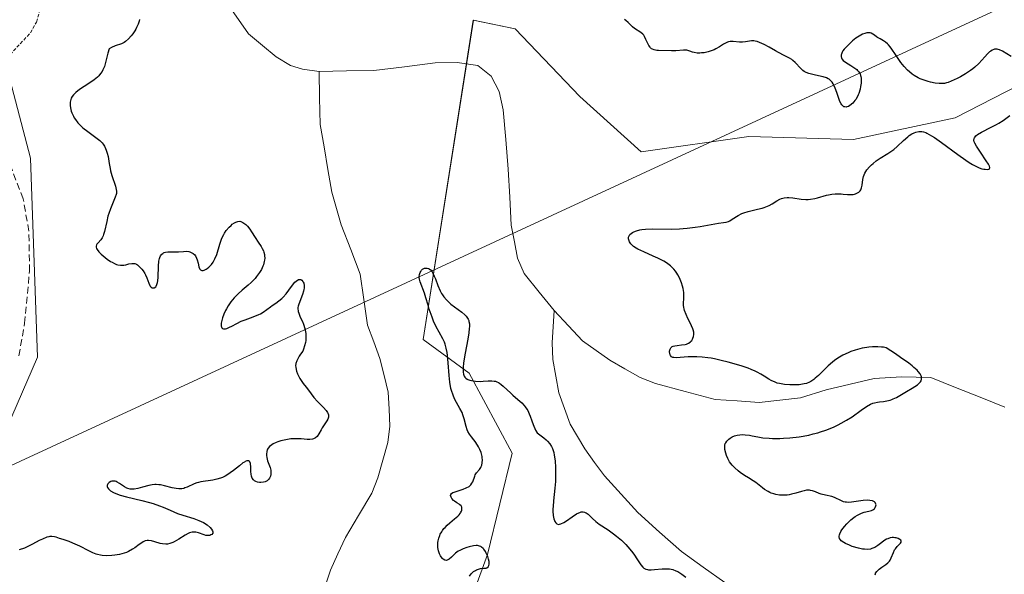
# Model space of a CAD drawing. Units: metres. Extents: x 622168 to 625664, y 4667030 to 4669409.
# Drawn here: x 622487 to 622635, y 4668255 to 4668339 of the extents above; entities that cross this region are included whole.
import ezdxf

# ---------------------------------------------------------------- set-up
doc = ezdxf.new("R2010")
doc.units = ezdxf.units.M
doc.header["$MEASUREMENT"] = 0
doc.linetypes.add('TRAZOS', pattern=[0.75, 0.5, -0.25])
doc.linetypes.add('TRAZOSX2', pattern=[1.5, 1, -0.5])
for name, color, linetype, lineweight in [('Corriente natural lineal', 142, 'Continuous', 13), ('Cultivos herbáceos CxS', 92, 'Continuous', 0), ('Curva de nivel auxiliar', 36, 'TRAZOS', 0), ('Curva de nivel maestra', 36, 'Continuous', 30), ('Layer 0', 7, 'Continuous', 0), ('Pastizal CxS', 92, 'Continuous', 0), ('Senda', 19, 'TRAZOSX2', 0), ('Suelo desnudo CxS', 43, 'Continuous', 0)]:
    doc.layers.add(name, color=color, linetype=linetype, lineweight=lineweight)

# ---------------------------------------------------------------- blocks, each defined once
blk = doc.blocks.new('*U154')
at = {"layer": 'Pastizal CxS', "color": 92, "linetype": 'Continuous', "lineweight": 0}
blk.add_polyline3d([(622482.8329, 4668156.2797, 276.9014), (622498.5479, 4668164.5997, 276.6288), (622502.2459, 4668172.4573, 276.1063), (622497.5637, 4668190.8519, 275.7763), (622511.1685, 4668207.2235, 275.889), (622518.8855, 4668201.1143, 275.6133), (622529.9787, 4668208.5099, 275.556), (622541.5339, 4668213.5943, 276.7359), (622536.9117, 4668223.3005, 276.4754), (622536.4497, 4668233.9317, 276.0102), (622547.5429, 4668238.5537, 276.0963), (622553.5517, 4668248.2599, 275.5656), (622557.2493, 4668258.4287, 275.397), (622560.9471, 4668273.6817, 275.4997), (622554.4763, 4668285.6993, 275.0487), (622547.5917, 4668290.7479, 274.7311), (622555.1237, 4668338.7529, 274.3058), (622561.4099, 4668337.4671, 274.3301), (622571.1161, 4668327.2983, 274.2962), (622580.3603, 4668318.9785, 274.2846), (622596.5377, 4668321.2899, 274.3442), (622612.2527, 4668320.8277, 274.6346), (622627.5057, 4668324.0633, 274.6632), (622642.7587, 4668331.9209, 275.0298)], dxfattribs=at)

msp = doc.modelspace()

# ---------------------------------------------------------------- linework, layer by layer
at = {"layer": 'Corriente natural lineal', "color": 142, "linetype": 'Continuous', "lineweight": 13}
for points in [[(622531.94, 4668331.06, 274.14), (622529.46, 4668331.38, 274.14), (622527.65, 4668331.96, 274.15), (622525.49, 4668333.24, 274.15), (622523.42, 4668334.98, 274.15), (622521.35, 4668336.71, 274.12), (622518.76, 4668340.36, 274.12), (622517.74, 4668342.87, 274.11), (622517.85, 4668347.69, 274.13), (622518.3, 4668351.84, 274.1), (622518.74, 4668356, 274.1), (622519.19, 4668360.15, 274.1), (622519.64, 4668364.3, 274.1), (622520.08, 4668368.46, 274.1), (622520.53, 4668372.61, 274.11), (622520.45, 4668375.12, 274.11), (622520.37, 4668377.62, 274.1), (622519.79, 4668382.15, 274.09), (622519.65, 4668386.38, 274.07), (622519.51, 4668390.62, 274.06), (622519.37, 4668394.85, 274.05), (622519.22, 4668399.08, 274.05), (622519.08, 4668403.32, 274.06), (622518.94, 4668407.55, 274.04)], [(622567.27, 4668295.09, 274.46), (622565.02, 4668297.89, 274.41), (622562.77, 4668300.69, 274.39), (622561.76, 4668302.98, 274.37), (622561.29, 4668305.46, 274.35), (622560.82, 4668307.94, 274.33), (622560.59, 4668312.16, 274.3), (622560.36, 4668316.38, 274.28), (622560, 4668320.85, 274.26), (622559.63, 4668325.31, 274.23), (622559, 4668328.02, 274.23), (622557.79, 4668330.33, 274.22), (622555.8, 4668331.93, 274.21), (622552.71, 4668332.38, 274.19), (622549.4, 4668332.33, 274.18), (622544.78, 4668331.77, 274.18), (622540.15, 4668331.21, 274.17), (622536.05, 4668331.14, 274.16), (622531.94, 4668331.06, 274.14)], [(622532.28, 4668251.91, 274.5), (622533.64, 4668256.08, 274.46), (622534.77, 4668258.53, 274.44), (622535.89, 4668260.97, 274.42), (622537.88, 4668264.31, 274.4), (622539.86, 4668267.65, 274.37), (622540.78, 4668269.97, 274.37), (622541.52, 4668272.62, 274.35), (622542.25, 4668275.27, 274.33), (622542.6, 4668277.74, 274.32), (622542.46, 4668280.28, 274.31), (622542.32, 4668282.81, 274.3), (622541.7, 4668285.35, 274.29), (622541.07, 4668287.88, 274.3), (622540.15, 4668290.39, 274.33), (622539.23, 4668292.9, 274.36), (622538.69, 4668296.75, 274.31), (622538.14, 4668300.6, 274.26), (622536.71, 4668304.3, 274.24), (622535.28, 4668307.99, 274.23), (622534.57, 4668310.46, 274.22), (622533.85, 4668312.92, 274.21), (622533.27, 4668316.31, 274.21), (622532.69, 4668319.7, 274.21), (622532.11, 4668323.09, 274.19), (622532.03, 4668327.08, 274.17), (622531.94, 4668331.06, 274.14)], [(622592.92, 4668254.19, 274.62), (622589.66, 4668256.53, 274.71), (622586.4, 4668258.86, 274.5), (622583.11, 4668261.8, 274.48), (622579.82, 4668264.73, 274.46), (622577.32, 4668267.49, 274.44), (622574.82, 4668270.25, 274.43), (622573.35, 4668272.28, 274.43), (622571.87, 4668274.31, 274.42), (622569.66, 4668278.04, 274.44), (622567.96, 4668282.73, 274.41), (622567.51, 4668285.24, 274.41), (622567.05, 4668287.74, 274.42), (622566.96, 4668290.23, 274.43), (622567.27, 4668295.09, 274.46)], [(622634.99, 4668280.6, 275.21), (622631.28, 4668282.07, 275.15), (622627.57, 4668283.55, 275.05), (622623.86, 4668285.02, 275.02), (622619.44, 4668285.13, 274.94), (622615.34, 4668284.88, 274.87), (622611.75, 4668284.04, 274.84), (622608.15, 4668283.2, 274.8), (622604.28, 4668281.96, 274.77), (622601.18, 4668281.62, 274.76), (622598.07, 4668281.28, 274.7), (622594.77, 4668281.52, 274.66), (622591.46, 4668281.75, 274.63), (622586.97, 4668282.94, 274.59), (622582.48, 4668284.12, 274.56), (622580.17, 4668285.05, 274.54), (622577.9, 4668286.36, 274.52), (622575.62, 4668287.66, 274.51), (622571.55, 4668290.54, 274.45), (622569.41, 4668292.82, 274.45), (622567.27, 4668295.09, 274.46)]]:
    msp.add_polyline3d(points, dxfattribs=at)
at = {"layer": 'Cultivos herbáceos CxS', "color": 92, "linetype": 'Continuous', "lineweight": 0}
for points in [[(622306.53, 4668211.73, 276.01), (622332.27, 4668210.65, 277.19), (622365.79, 4668225.09, 276.93), (622383.7, 4668229.91, 276.69), (622400.55, 4668238.63, 277), (622398.44, 4668247.65, 277.51), (622452.29, 4668249.46, 277.09), (622478.97, 4668263.54, 275.6), (622489.65, 4668288.11, 276.33), (622488.58, 4668318.03, 276.13), (622483.24, 4668338.32, 278.03), (622492.85, 4668370.37, 276.76), (622481.11, 4668386.39, 277.45), (622460.85, 4668391.77, 276.54), (622433, 4668400.71, 275.97)], [(622481.11, 4668386.39, 277.45), (622492.85, 4668370.37, 276.76), (622483.24, 4668338.32, 278.03), (622488.58, 4668318.03, 276.13), (622489.65, 4668288.11, 276.33), (622478.97, 4668263.54, 275.6)]]:
    msp.add_polyline3d(points, dxfattribs=at)
at = {"layer": 'Curva de nivel auxiliar', "color": 36, "linetype": 'TRAZOS', "lineweight": 0}
msp.add_polyline3d([(622484.49, 4668332.49, 277.5), (622488.56, 4668336.86, 277.5), (622489.49, 4668338.49, 277.5), (622490.04, 4668340.5, 277.5), (622490.29, 4668344.59, 277.5), (622488.31, 4668350.16, 277.5), (622487.84, 4668355.91, 277.5), (622487.53, 4668357.22, 277.5), (622486.75, 4668358.43, 277.5)], dxfattribs=at)
at = {"layer": 'Curva de nivel maestra', "color": 36, "linetype": 'Continuous', "lineweight": 30}
for points in [[(622504.96, 4668338.89, 275), (622504.89, 4668338.61, 275), (622504.74, 4668338.15, 275), (622504.53, 4668337.66, 275), (622504.4, 4668337.41, 275), (622504.26, 4668337.19, 275), (622503.96, 4668336.73, 275), (622503.7, 4668336.4, 275), (622503.29, 4668335.95, 275), (622502.86, 4668335.57, 275), (622502.65, 4668335.43, 275), (622502.24, 4668335.21, 275), (622501.32, 4668334.89, 275), (622500.74, 4668334.65, 275), (622500.41, 4668334.48, 275), (622500.21, 4668333.81, 275), (622499.92, 4668332.6, 275), (622499.68, 4668331.8, 275), (622499.47, 4668331.3, 275), (622499.35, 4668331.07, 275), (622499.12, 4668330.73, 275), (622498.84, 4668330.41, 275), (622498.63, 4668330.21, 275), (622498.16, 4668329.81, 275), (622497.65, 4668329.45, 275), (622496.62, 4668328.77, 275), (622495.93, 4668328.32, 275), (622495.39, 4668327.9, 275), (622495.18, 4668327.7, 275), (622495.05, 4668327.56, 275), (622494.85, 4668327.29, 275), (622494.71, 4668327.02, 275), (622494.64, 4668326.83, 275), (622494.56, 4668326.42, 275), (622494.55, 4668325.93, 275), (622494.59, 4668325.58, 275), (622494.71, 4668325.1, 275), (622494.79, 4668324.86, 275), (622495.02, 4668324.32, 275), (622495.16, 4668324.06, 275), (622495.32, 4668323.81, 275), (622495.69, 4668323.33, 275), (622496.12, 4668322.87, 275), (622496.44, 4668322.58, 275), (622497.17, 4668322.01, 275), (622498.4, 4668321.14, 275), (622498.99, 4668320.66, 275), (622499.34, 4668320.3, 275), (622499.5, 4668320.1, 275), (622499.7, 4668319.8, 275), (622499.87, 4668319.47, 275), (622499.97, 4668319.24, 275), (622500.12, 4668318.75, 275), (622500.24, 4668318.25, 275), (622500.41, 4668317.21, 275), (622500.54, 4668316.46, 275), (622500.61, 4668316.1, 275), (622500.8, 4668315.42, 275), (622501.34, 4668313.81, 275), (622501.47, 4668313.3, 275), (622501.5, 4668313.07, 275), (622501.48, 4668312.73, 275), (622501.45, 4668312.55, 275), (622501.32, 4668312.14, 275), (622501.12, 4668311.65, 275), (622500.59, 4668310.42, 275), (622500.33, 4668309.7, 275), (622500.21, 4668309.32, 275), (622500.03, 4668308.52, 275), (622499.7, 4668306.97, 275), (622499.57, 4668306.52, 275), (622499.49, 4668306.32, 275), (622499.36, 4668306.05, 275), (622499.16, 4668305.74, 275), (622498.73, 4668305.29, 275), (622498.56, 4668305.09, 275), (622498.5, 4668304.99, 275), (622498.43, 4668304.77, 275), (622498.44, 4668304.65, 275), (622498.5, 4668304.45, 275), (622498.59, 4668304.3, 275), (622498.85, 4668303.95, 275), (622499.2, 4668303.57, 275), (622499.78, 4668303.06, 275), (622500.1, 4668302.82, 275), (622500.59, 4668302.5, 275), (622500.83, 4668302.36, 275), (622501.18, 4668302.18, 275), (622501.5, 4668302.05, 275), (622501.71, 4668301.99, 275), (622502.08, 4668301.93, 275), (622502.26, 4668301.92, 275), (622502.59, 4668301.93, 275), (622502.88, 4668301.98, 275), (622503.38, 4668302.11, 275), (622503.8, 4668302.19, 275), (622503.98, 4668302.2, 275), (622504.25, 4668302.17, 275), (622504.51, 4668302.06, 275), (622504.65, 4668301.98, 275), (622504.93, 4668301.74, 275), (622505.31, 4668301.32, 275), (622505.49, 4668301.07, 275), (622505.74, 4668300.67, 275), (622505.85, 4668300.46, 275), (622506.04, 4668300.02, 275), (622506.34, 4668299.21, 275), (622506.49, 4668298.89, 275), (622506.57, 4668298.77, 275), (622506.72, 4668298.61, 275), (622506.84, 4668298.54, 275), (622507.04, 4668298.51, 275), (622507.17, 4668298.53, 275), (622507.4, 4668298.69, 275), (622507.47, 4668298.78, 275), (622507.58, 4668299.01, 275), (622507.67, 4668299.32, 275), (622507.71, 4668299.56, 275), (622507.76, 4668300.14, 275), (622507.79, 4668301.77, 275), (622507.86, 4668302.54, 275), (622507.94, 4668302.92, 275), (622508, 4668303.09, 275), (622508.1, 4668303.31, 275), (622508.29, 4668303.57, 275), (622508.45, 4668303.7, 275), (622508.54, 4668303.76, 275), (622508.69, 4668303.82, 275), (622508.85, 4668303.87, 275), (622509.2, 4668303.92, 275), (622510.41, 4668303.92, 275), (622510.8, 4668303.94, 275), (622511.55, 4668304, 275), (622512.08, 4668304.01, 275), (622512.38, 4668303.96, 275), (622512.53, 4668303.93, 275), (622512.74, 4668303.85, 275), (622513.02, 4668303.69, 275), (622513.27, 4668303.46, 275), (622513.37, 4668303.32, 275), (622513.53, 4668302.98, 275), (622513.62, 4668302.73, 275), (622513.75, 4668302.21, 275), (622513.88, 4668301.68, 275), (622513.98, 4668301.44, 275), (622514.04, 4668301.35, 275), (622514.13, 4668301.23, 275), (622514.31, 4668301.14, 275), (622514.55, 4668301.15, 275), (622514.69, 4668301.19, 275), (622514.99, 4668301.34, 275), (622515.15, 4668301.44, 275), (622515.4, 4668301.65, 275), (622515.78, 4668302.05, 275), (622516.02, 4668302.38, 275), (622516.13, 4668302.56, 275), (622516.29, 4668302.86, 275), (622516.56, 4668303.54, 275), (622517.02, 4668305.07, 275), (622517.28, 4668305.82, 275), (622517.44, 4668306.18, 275), (622517.61, 4668306.52, 275), (622517.73, 4668306.73, 275), (622518, 4668307.12, 275), (622518.43, 4668307.63, 275), (622518.71, 4668307.91, 275), (622518.9, 4668308.07, 275), (622519.25, 4668308.31, 275), (622519.43, 4668308.41, 275), (622519.75, 4668308.52, 275), (622520.02, 4668308.54, 275), (622520.18, 4668308.51, 275), (622520.49, 4668308.37, 275), (622520.8, 4668308.16, 275), (622520.96, 4668308.02, 275), (622521.19, 4668307.78, 275), (622521.56, 4668307.33, 275), (622521.81, 4668306.96, 275), (622522.36, 4668306.11, 275), (622522.8, 4668305.4, 275), (622523.22, 4668304.75, 275), (622523.41, 4668304.42, 275), (622523.57, 4668304.07, 275), (622523.64, 4668303.88, 275), (622523.74, 4668303.51, 275), (622523.76, 4668303.31, 275), (622523.78, 4668303, 275), (622523.75, 4668302.68, 275), (622523.71, 4668302.46, 275), (622523.58, 4668302, 275), (622523.49, 4668301.77, 275), (622523.27, 4668301.3, 275), (622523, 4668300.84, 275), (622522.56, 4668300.23, 275), (622522.32, 4668299.94, 275), (622521.72, 4668299.32, 275), (622521.29, 4668298.93, 275), (622520.41, 4668298.17, 275), (622519.78, 4668297.61, 275), (622519.48, 4668297.32, 275), (622519.2, 4668297.02, 275), (622518.7, 4668296.42, 275), (622518.27, 4668295.8, 275), (622518.02, 4668295.38, 275), (622517.87, 4668295.11, 275), (622517.62, 4668294.57, 275), (622517.41, 4668293.99, 275), (622517.32, 4668293.63, 275), (622517.24, 4668293.19, 275), (622517.23, 4668293, 275), (622517.24, 4668292.76, 275), (622517.26, 4668292.66, 275), (622517.31, 4668292.53, 275), (622517.45, 4668292.39, 275), (622517.59, 4668292.35, 275), (622517.86, 4668292.36, 275), (622518.06, 4668292.42, 275), (622518.5, 4668292.6, 275), (622518.83, 4668292.78, 275), (622519.57, 4668293.17, 275), (622520.26, 4668293.49, 275), (622520.82, 4668293.7, 275), (622522.04, 4668294.14, 275), (622522.88, 4668294.49, 275), (622523.12, 4668294.61, 275), (622523.55, 4668294.87, 275), (622524.65, 4668295.68, 275), (622524.91, 4668295.85, 275), (622525.46, 4668296.23, 275), (622525.89, 4668296.55, 275), (622526.33, 4668296.92, 275), (622526.55, 4668297.14, 275), (622526.98, 4668297.64, 275), (622527.8, 4668298.7, 275), (622528.32, 4668299.35, 275), (622528.48, 4668299.5, 275), (622528.84, 4668299.75, 275), (622528.99, 4668299.79, 275), (622529.22, 4668299.76, 275), (622529.37, 4668299.65, 275), (622529.5, 4668299.49, 275), (622529.56, 4668299.38, 275), (622529.63, 4668299.2, 275), (622529.69, 4668298.86, 275), (622529.69, 4668298.47, 275), (622529.66, 4668298.25, 275), (622529.6, 4668298.01, 275), (622529.46, 4668297.52, 275), (622528.91, 4668296.08, 275), (622528.8, 4668295.74, 275), (622528.77, 4668295.58, 275), (622528.76, 4668295.34, 275), (622528.78, 4668295.08, 275), (622528.81, 4668294.94, 275), (622528.88, 4668294.7, 275), (622529.12, 4668294.13, 275), (622529.43, 4668293.46, 275), (622529.6, 4668293.06, 275), (622529.81, 4668292.4, 275), (622529.91, 4668291.9, 275), (622529.94, 4668291.63, 275), (622529.96, 4668291.21, 275), (622529.93, 4668290.61, 275), (622529.88, 4668290.3, 275), (622529.76, 4668289.8, 275), (622529.59, 4668289.28, 275), (622529.48, 4668289.01, 275), (622529.15, 4668288.54, 275), (622528.96, 4668288.26, 275), (622528.69, 4668287.76, 275), (622528.59, 4668287.54, 275), (622528.47, 4668287.15, 275), (622528.42, 4668286.81, 275), (622528.43, 4668286.61, 275), (622528.49, 4668286.22, 275), (622528.55, 4668286.01, 275), (622528.7, 4668285.58, 275), (622528.89, 4668285.17, 275), (622529.03, 4668284.91, 275), (622529.33, 4668284.44, 275), (622529.56, 4668284.13, 275), (622530.01, 4668283.57, 275), (622530.36, 4668283.13, 275), (622531.16, 4668282.04, 275), (622531.71, 4668281.41, 275), (622532, 4668281.12, 275), (622532.6, 4668280.53, 275), (622533, 4668280.09, 275), (622533.2, 4668279.8, 275), (622533.27, 4668279.65, 275), (622533.34, 4668279.43, 275), (622533.35, 4668279.22, 275), (622533.34, 4668279.07, 275), (622533.25, 4668278.78, 275), (622533.1, 4668278.5, 275), (622532.72, 4668277.91, 275), (622532.41, 4668277.46, 275), (622532.24, 4668277.16, 275), (622531.91, 4668276.57, 275), (622531.64, 4668276.19, 275), (622531.42, 4668275.99, 275), (622531.3, 4668275.91, 275), (622531.09, 4668275.82, 275), (622530.93, 4668275.77, 275), (622530.57, 4668275.73, 275), (622530.17, 4668275.73, 275), (622529.24, 4668275.8, 275), (622528.49, 4668275.84, 275), (622528.1, 4668275.83, 275), (622527.71, 4668275.81, 275), (622526.94, 4668275.69, 275), (622526.21, 4668275.5, 275), (622525.77, 4668275.36, 275), (622525.5, 4668275.25, 275), (622525.03, 4668275.04, 275), (622524.82, 4668274.91, 275), (622524.49, 4668274.67, 275), (622524.28, 4668274.42, 275), (622524.18, 4668274.25, 275), (622524.14, 4668274.14, 275), (622524.08, 4668273.9, 275), (622524.04, 4668273.52, 275), (622524.05, 4668273.32, 275), (622524.08, 4668273.01, 275), (622524.2, 4668272.52, 275), (622524.58, 4668271.49, 275), (622524.67, 4668271.12, 275), (622524.7, 4668270.94, 275), (622524.7, 4668270.61, 275), (622524.68, 4668270.45, 275), (622524.63, 4668270.21, 275), (622524.49, 4668269.88, 275), (622524.35, 4668269.69, 275), (622524.26, 4668269.61, 275), (622524.12, 4668269.5, 275), (622523.96, 4668269.41, 275), (622523.84, 4668269.36, 275), (622523.59, 4668269.29, 275), (622523.19, 4668269.25, 275), (622523.01, 4668269.25, 275), (622522.67, 4668269.3, 275), (622522.45, 4668269.38, 275), (622522.22, 4668269.5, 275), (622522.07, 4668269.64, 275), (622521.91, 4668269.88, 275), (622521.83, 4668270.07, 275), (622521.79, 4668270.21, 275), (622521.74, 4668270.51, 275), (622521.71, 4668270.88, 275), (622521.69, 4668271.65, 275), (622521.66, 4668271.99, 275), (622521.63, 4668272.13, 275), (622521.54, 4668272.34, 275), (622521.47, 4668272.42, 275), (622521.35, 4668272.49, 275), (622521.09, 4668272.49, 275), (622520.86, 4668272.4, 275), (622520.72, 4668272.33, 275), (622520.5, 4668272.19, 275), (622519.97, 4668271.78, 275), (622519.09, 4668271.07, 275), (622518.6, 4668270.71, 275), (622518.09, 4668270.37, 275), (622517.82, 4668270.22, 275), (622517.41, 4668270.02, 275), (622517.13, 4668269.91, 275), (622516.56, 4668269.74, 275), (622516, 4668269.62, 275), (622514.15, 4668269.35, 275), (622513.8, 4668269.27, 275), (622513.59, 4668269.21, 275), (622513.19, 4668269.06, 275), (622512.13, 4668268.56, 275), (622511.79, 4668268.43, 275), (622511.61, 4668268.37, 275), (622511.34, 4668268.32, 275), (622511.06, 4668268.3, 275), (622510.86, 4668268.3, 275), (622510.46, 4668268.33, 275), (622509.85, 4668268.45, 275), (622508.73, 4668268.74, 275), (622508.12, 4668268.88, 275), (622507.85, 4668268.92, 275), (622507.45, 4668268.94, 275), (622507.26, 4668268.94, 275), (622506.84, 4668268.89, 275), (622506.38, 4668268.79, 275), (622505.4, 4668268.53, 275), (622504.7, 4668268.35, 275), (622504.16, 4668268.25, 275), (622503.91, 4668268.24, 275), (622503.56, 4668268.26, 275), (622503.21, 4668268.35, 275), (622503.04, 4668268.42, 275), (622502.68, 4668268.62, 275), (622501.96, 4668269.11, 275), (622501.62, 4668269.31, 275), (622501.46, 4668269.39, 275), (622501.31, 4668269.44, 275), (622501.04, 4668269.47, 275), (622500.8, 4668269.43, 275), (622500.66, 4668269.38, 275), (622500.41, 4668269.23, 275), (622500.22, 4668269.05, 275), (622500.15, 4668268.95, 275), (622500.1, 4668268.79, 275), (622500.12, 4668268.6, 275), (622500.16, 4668268.5, 275), (622500.29, 4668268.29, 275), (622500.39, 4668268.18, 275), (622500.59, 4668268.01, 275), (622501.03, 4668267.74, 275), (622501.66, 4668267.47, 275), (622502.06, 4668267.34, 275), (622503.02, 4668267.07, 275), (622505.32, 4668266.53, 275), (622506.47, 4668266.24, 275), (622507, 4668266.08, 275), (622507.95, 4668265.76, 275), (622508.52, 4668265.53, 275), (622509.55, 4668265.08, 275), (622510.68, 4668264.61, 275), (622511.48, 4668264.34, 275), (622513.12, 4668263.82, 275), (622513.89, 4668263.54, 275), (622514.24, 4668263.39, 275), (622514.56, 4668263.22, 275), (622515.13, 4668262.86, 275), (622515.56, 4668262.49, 275), (622515.78, 4668262.25, 275), (622515.95, 4668261.96, 275), (622515.99, 4668261.83, 275), (622515.98, 4668261.62, 275), (622515.84, 4668261.44, 275), (622515.69, 4668261.36, 275), (622515.51, 4668261.3, 275), (622515.37, 4668261.28, 275), (622515.1, 4668261.28, 275), (622514.95, 4668261.3, 275), (622514.66, 4668261.37, 275), (622513.81, 4668261.69, 275), (622513.41, 4668261.78, 275), (622513.21, 4668261.8, 275), (622512.87, 4668261.77, 275), (622512.49, 4668261.66, 275), (622512.29, 4668261.58, 275), (622511.84, 4668261.34, 275), (622510.87, 4668260.72, 275), (622510.17, 4668260.31, 275), (622509.95, 4668260.21, 275), (622509.54, 4668260.06, 275), (622509.16, 4668259.99, 275), (622508.91, 4668259.97, 275), (622508.42, 4668260.02, 275), (622508.04, 4668260.1, 275), (622507.28, 4668260.32, 275), (622506.75, 4668260.46, 275), (622506.33, 4668260.52, 275), (622506.13, 4668260.52, 275), (622505.82, 4668260.46, 275), (622505.49, 4668260.31, 275), (622505.31, 4668260.2, 275), (622504.9, 4668259.92, 275), (622504.27, 4668259.45, 275), (622503.91, 4668259.21, 275), (622503.32, 4668258.87, 275), (622503, 4668258.73, 275), (622502.67, 4668258.61, 275), (622501.96, 4668258.42, 275), (622501.25, 4668258.31, 275), (622500.8, 4668258.27, 275), (622499.98, 4668258.24, 275), (622499.35, 4668258.26, 275), (622499.08, 4668258.3, 275), (622498.67, 4668258.4, 275), (622498.45, 4668258.48, 275), (622497.96, 4668258.69, 275), (622497.36, 4668258.98, 275), (622495.97, 4668259.67, 275), (622494.96, 4668260.14, 275), (622494.4, 4668260.36, 275), (622493.49, 4668260.67, 275), (622492.92, 4668260.85, 275), (622492.45, 4668261.02, 275), (622492.21, 4668261.09, 275), (622491.8, 4668261.14, 275), (622491.48, 4668261.12, 275), (622491.31, 4668261.09, 275), (622491.03, 4668261.01, 275), (622490.38, 4668260.75, 275), (622489.9, 4668260.52, 275), (622488.86, 4668259.98, 275), (622488.06, 4668259.58, 275), (622487.66, 4668259.4, 275), (622486.9, 4668259.1, 275)], [(622635.95, 4668333.31, 275), (622634.63, 4668334.11, 275), (622634.21, 4668334.31, 275), (622634.01, 4668334.37, 275), (622633.82, 4668334.41, 275), (622633.69, 4668334.42, 275), (622633.45, 4668334.39, 275), (622633.33, 4668334.36, 275), (622633.1, 4668334.26, 275), (622632.87, 4668334.12, 275), (622632.71, 4668334, 275), (622632.39, 4668333.7, 275), (622631.99, 4668333.27, 275), (622631.06, 4668332.26, 275), (622630.48, 4668331.72, 275), (622630.16, 4668331.45, 275), (622629.82, 4668331.19, 275), (622629.09, 4668330.7, 275), (622628.33, 4668330.26, 275), (622627.84, 4668330, 275), (622626.94, 4668329.58, 275), (622626.45, 4668329.39, 275), (622626.22, 4668329.33, 275), (622625.9, 4668329.26, 275), (622625.4, 4668329.23, 275), (622625.13, 4668329.24, 275), (622624.51, 4668329.32, 275), (622623.84, 4668329.45, 275), (622623.46, 4668329.55, 275), (622622.88, 4668329.73, 275), (622622.27, 4668329.96, 275), (622621.96, 4668330.11, 275), (622621.36, 4668330.44, 275), (622621.06, 4668330.64, 275), (622620.64, 4668330.98, 275), (622620.36, 4668331.23, 275), (622619.85, 4668331.78, 275), (622619.38, 4668332.38, 275), (622618.55, 4668333.6, 275), (622618, 4668334.42, 275), (622617.74, 4668334.76, 275), (622617.5, 4668335.04, 275), (622617.34, 4668335.2, 275), (622617.04, 4668335.47, 275), (622616.76, 4668335.66, 275), (622616.24, 4668335.96, 275), (622615.88, 4668336.17, 275), (622615.72, 4668336.28, 275), (622615.41, 4668336.51, 275), (622615.16, 4668336.67, 275), (622614.89, 4668336.8, 275), (622614.74, 4668336.84, 275), (622614.41, 4668336.88, 275), (622614.23, 4668336.86, 275), (622613.93, 4668336.78, 275), (622613.6, 4668336.65, 275), (622613.36, 4668336.53, 275), (622612.86, 4668336.22, 275), (622612.61, 4668336.04, 275), (622612.11, 4668335.65, 275), (622611.64, 4668335.23, 275), (622611.09, 4668334.68, 275), (622610.87, 4668334.42, 275), (622610.67, 4668334.15, 275), (622610.57, 4668333.98, 275), (622610.44, 4668333.68, 275), (622610.4, 4668333.55, 275), (622610.39, 4668333.3, 275), (622610.44, 4668333.08, 275), (622610.51, 4668332.94, 275), (622610.72, 4668332.69, 275), (622611.05, 4668332.43, 275), (622611.84, 4668331.94, 275), (622612.44, 4668331.57, 275), (622612.73, 4668331.34, 275), (622612.86, 4668331.22, 275), (622613.03, 4668331.02, 275), (622613.23, 4668330.69, 275), (622613.32, 4668330.43, 275), (622613.35, 4668330.29, 275), (622613.39, 4668330.07, 275), (622613.4, 4668329.83, 275), (622613.38, 4668329.31, 275), (622613.3, 4668328.77, 275), (622613.23, 4668328.41, 275), (622613.04, 4668327.75, 275), (622612.97, 4668327.54, 275), (622612.8, 4668327.17, 275), (622612.61, 4668326.86, 275), (622612.47, 4668326.67, 275), (622612.13, 4668326.3, 275), (622611.72, 4668325.95, 275), (622611.49, 4668325.81, 275), (622611.27, 4668325.72, 275), (622611.15, 4668325.7, 275), (622610.93, 4668325.72, 275), (622610.81, 4668325.76, 275), (622610.66, 4668325.88, 275), (622610.5, 4668326.06, 275), (622610.41, 4668326.2, 275), (622610.22, 4668326.56, 275), (622610.05, 4668326.98, 275), (622609.73, 4668327.88, 275), (622609.5, 4668328.52, 275), (622609.3, 4668328.99, 275), (622609.2, 4668329.19, 275), (622609.03, 4668329.44, 275), (622608.85, 4668329.66, 275), (622608.74, 4668329.76, 275), (622608.58, 4668329.88, 275), (622608.45, 4668329.96, 275), (622608.17, 4668330.09, 275), (622607.67, 4668330.26, 275), (622606.53, 4668330.51, 275), (622605.74, 4668330.68, 275), (622605.53, 4668330.74, 275), (622605.15, 4668330.89, 275), (622604.85, 4668331.06, 275), (622604.66, 4668331.2, 275), (622604.32, 4668331.52, 275), (622603.47, 4668332.42, 275), (622603.15, 4668332.71, 275), (622602.99, 4668332.84, 275), (622602.64, 4668333.06, 275), (622601.82, 4668333.48, 275), (622600.99, 4668333.9, 275), (622600.55, 4668334.15, 275), (622599.58, 4668334.71, 275), (622598.82, 4668335.11, 275), (622598.11, 4668335.43, 275), (622597.78, 4668335.54, 275), (622597.47, 4668335.61, 275), (622597.28, 4668335.64, 275), (622596.93, 4668335.65, 275), (622596.6, 4668335.62, 275), (622596, 4668335.52, 275), (622595.57, 4668335.46, 275), (622595.12, 4668335.48, 275), (622594.18, 4668335.57, 275), (622593.71, 4668335.55, 275), (622593.48, 4668335.5, 275), (622593.33, 4668335.46, 275), (622593.02, 4668335.33, 275), (622592.72, 4668335.16, 275), (622592.09, 4668334.76, 275), (622591.57, 4668334.46, 275), (622591.3, 4668334.32, 275), (622591.02, 4668334.2, 275), (622590.42, 4668334.01, 275), (622589.82, 4668333.88, 275), (622589.43, 4668333.84, 275), (622589.18, 4668333.82, 275), (622588.74, 4668333.83, 275), (622588.31, 4668333.9, 275), (622588.07, 4668333.97, 275), (622587.64, 4668334.12, 275), (622587.34, 4668334.22, 275), (622587.19, 4668334.26, 275), (622587.03, 4668334.28, 275), (622586.69, 4668334.28, 275), (622585.53, 4668334.17, 275), (622584.89, 4668334.16, 275), (622582.96, 4668334.19, 275), (622582.68, 4668334.21, 275), (622582.28, 4668334.29, 275), (622582.03, 4668334.39, 275), (622581.92, 4668334.46, 275), (622581.76, 4668334.59, 275), (622581.67, 4668334.7, 275), (622581.5, 4668334.95, 275), (622581.34, 4668335.24, 275), (622581.06, 4668335.87, 275), (622580.85, 4668336.31, 275), (622580.73, 4668336.5, 275), (622580.6, 4668336.67, 275), (622580.31, 4668336.93, 275), (622579.35, 4668337.52, 275), (622579.04, 4668337.78, 275), (622578.4, 4668338.4, 275), (622578.03, 4668338.72, 275), (622577.83, 4668338.88, 275)], [(622615.51, 4668255.39, 275), (622615.54, 4668255.51, 275), (622615.58, 4668255.63, 275), (622615.74, 4668255.86, 275), (622615.96, 4668256.08, 275), (622616.13, 4668256.22, 275), (622616.52, 4668256.5, 275), (622617.11, 4668256.92, 275), (622617.39, 4668257.15, 275), (622617.64, 4668257.42, 275), (622617.74, 4668257.58, 275), (622617.93, 4668257.93, 275), (622618.25, 4668258.72, 275), (622618.43, 4668259.11, 275), (622618.54, 4668259.29, 275), (622618.8, 4668259.61, 275), (622619.29, 4668260.12, 275), (622619.39, 4668260.26, 275), (622619.43, 4668260.42, 275), (622619.36, 4668260.58, 275), (622619.23, 4668260.69, 275), (622618.94, 4668260.83, 275), (622618.64, 4668260.92, 275), (622618.48, 4668260.94, 275), (622618.24, 4668260.96, 275), (622618.06, 4668260.96, 275), (622617.74, 4668260.91, 275), (622617.42, 4668260.8, 275), (622617.22, 4668260.71, 275), (622616.83, 4668260.47, 275), (622616.53, 4668260.25, 275), (622615.93, 4668259.8, 275), (622615.46, 4668259.5, 275), (622615.17, 4668259.36, 275), (622615.02, 4668259.3, 275), (622614.78, 4668259.23, 275), (622614.37, 4668259.18, 275), (622613.88, 4668259.2, 275), (622613.6, 4668259.23, 275), (622612.98, 4668259.37, 275), (622612.07, 4668259.65, 275), (622611.63, 4668259.81, 275), (622611.03, 4668260.09, 275), (622610.78, 4668260.23, 275), (622610.42, 4668260.49, 275), (622610.29, 4668260.62, 275), (622610.16, 4668260.83, 275), (622610.11, 4668261.06, 275), (622610.11, 4668261.19, 275), (622610.15, 4668261.39, 275), (622610.2, 4668261.54, 275), (622610.36, 4668261.86, 275), (622610.51, 4668262.11, 275), (622610.91, 4668262.63, 275), (622611.26, 4668263.04, 275), (622611.87, 4668263.63, 275), (622612.3, 4668263.98, 275), (622612.51, 4668264.14, 275), (622612.84, 4668264.34, 275), (622613.05, 4668264.46, 275), (622613.46, 4668264.64, 275), (622613.84, 4668264.77, 275), (622614.54, 4668264.94, 275), (622614.97, 4668265.06, 275), (622615.14, 4668265.14, 275), (622615.3, 4668265.23, 275), (622615.38, 4668265.31, 275), (622615.52, 4668265.47, 275), (622615.63, 4668265.73, 275), (622615.65, 4668265.89, 275), (622615.63, 4668266.01, 275), (622615.51, 4668266.24, 275), (622615.4, 4668266.34, 275), (622615.31, 4668266.39, 275), (622615.1, 4668266.48, 275), (622614.7, 4668266.55, 275), (622614.39, 4668266.57, 275), (622613.7, 4668266.54, 275), (622611.97, 4668266.28, 275), (622611.43, 4668266.25, 275), (622611.18, 4668266.27, 275), (622611.02, 4668266.29, 275), (622610.73, 4668266.36, 275), (622610.47, 4668266.47, 275), (622609.39, 4668267, 275), (622608.97, 4668267.13, 275), (622608.06, 4668267.33, 275), (622607.38, 4668267.5, 275), (622607.1, 4668267.61, 275), (622606.53, 4668267.85, 275), (622606.1, 4668268.01, 275), (622605.79, 4668268.07, 275), (622605.63, 4668268.09, 275), (622605.37, 4668268.09, 275), (622605.2, 4668268.08, 275), (622604.82, 4668268.01, 275), (622604.43, 4668267.91, 275), (622603.59, 4668267.65, 275), (622602.93, 4668267.47, 275), (622602.6, 4668267.4, 275), (622602.26, 4668267.36, 275), (622601.58, 4668267.33, 275), (622601.14, 4668267.36, 275), (622600.56, 4668267.46, 275), (622600.28, 4668267.53, 275), (622599.88, 4668267.67, 275), (622599.69, 4668267.75, 275), (622599.41, 4668267.89, 275), (622598.88, 4668268.22, 275), (622598.56, 4668268.45, 275), (622597.57, 4668269.24, 275), (622597.19, 4668269.5, 275), (622596.47, 4668269.94, 275), (622595.86, 4668270.31, 275), (622595.24, 4668270.75, 275), (622594.91, 4668271.01, 275), (622594.43, 4668271.43, 275), (622594, 4668271.88, 275), (622593.8, 4668272.12, 275), (622593.63, 4668272.36, 275), (622593.35, 4668272.85, 275), (622593.15, 4668273.33, 275), (622593.05, 4668273.64, 275), (622592.93, 4668274.2, 275), (622592.9, 4668274.65, 275), (622592.92, 4668274.85, 275), (622592.99, 4668275.11, 275), (622593.05, 4668275.23, 275), (622593.21, 4668275.46, 275), (622593.52, 4668275.77, 275), (622593.71, 4668275.91, 275), (622594.03, 4668276.1, 275), (622594.39, 4668276.26, 275), (622594.58, 4668276.32, 275), (622594.78, 4668276.37, 275), (622595.19, 4668276.43, 275), (622595.64, 4668276.45, 275), (622595.95, 4668276.44, 275), (622596.64, 4668276.35, 275), (622597.01, 4668276.27, 275), (622597.86, 4668276.11, 275), (622598.63, 4668275.98, 275), (622599.56, 4668275.9, 275), (622600.09, 4668275.88, 275), (622601.17, 4668275.88, 275), (622601.75, 4668275.91, 275), (622602.67, 4668275.98, 275), (622604.1, 4668276.14, 275), (622605.52, 4668276.39, 275), (622606.21, 4668276.55, 275), (622606.87, 4668276.72, 275), (622607.29, 4668276.85, 275), (622608.11, 4668277.13, 275), (622609.24, 4668277.59, 275), (622609.94, 4668277.92, 275), (622610.38, 4668278.15, 275), (622611.2, 4668278.62, 275), (622612.03, 4668279.14, 275), (622613.42, 4668280.11, 275), (622614.21, 4668280.67, 275), (622614.81, 4668281.03, 275), (622615.16, 4668281.18, 275), (622615.38, 4668281.25, 275), (622615.86, 4668281.34, 275), (622616.14, 4668281.38, 275), (622616.76, 4668281.45, 275), (622617.26, 4668281.53, 275), (622617.75, 4668281.64, 275), (622617.99, 4668281.72, 275), (622618.23, 4668281.81, 275), (622618.69, 4668282.04, 275), (622620.22, 4668282.94, 275), (622621.08, 4668283.41, 275), (622621.49, 4668283.67, 275), (622621.87, 4668283.94, 275), (622622.04, 4668284.08, 275), (622622.3, 4668284.38, 275), (622622.4, 4668284.54, 275), (622622.48, 4668284.8, 275), (622622.49, 4668285.01, 275), (622622.47, 4668285.12, 275), (622622.41, 4668285.3, 275), (622622.25, 4668285.6, 275), (622621.98, 4668285.94, 275), (622621.8, 4668286.13, 275), (622621.34, 4668286.55, 275), (622621.06, 4668286.78, 275), (622620.57, 4668287.17, 275), (622619.32, 4668288.07, 275), (622618.54, 4668288.6, 275), (622617.17, 4668289.49, 275), (622616.74, 4668289.58, 275), (622616.46, 4668289.62, 275), (622615.91, 4668289.67, 275), (622615.09, 4668289.67, 275), (622614.57, 4668289.62, 275), (622614.23, 4668289.57, 275), (622613.56, 4668289.45, 275), (622613.2, 4668289.37, 275), (622612.5, 4668289.17, 275), (622611.84, 4668288.94, 275), (622611.43, 4668288.77, 275), (622610.66, 4668288.4, 275), (622610.39, 4668288.26, 275), (622609.89, 4668287.94, 275), (622609.4, 4668287.6, 275), (622609.09, 4668287.35, 275), (622608.46, 4668286.79, 275), (622606.99, 4668285.36, 275), (622606.51, 4668284.93, 275), (622606.28, 4668284.75, 275), (622605.84, 4668284.45, 275), (622605.62, 4668284.34, 275), (622605.17, 4668284.16, 275), (622604.84, 4668284.07, 275), (622604.61, 4668284.03, 275), (622604.08, 4668283.96, 275), (622603.16, 4668283.92, 275), (622602.66, 4668283.93, 275), (622601.89, 4668283.99, 275), (622601.15, 4668284.12, 275), (622600.8, 4668284.21, 275), (622600.48, 4668284.32, 275), (622599.88, 4668284.59, 275), (622599.51, 4668284.8, 275), (622598.82, 4668285.24, 275), (622598.31, 4668285.56, 275), (622597.78, 4668285.85, 275), (622597.49, 4668285.99, 275), (622596.88, 4668286.25, 275), (622596.42, 4668286.42, 275), (622595.37, 4668286.77, 275), (622593.42, 4668287.33, 275), (622592.38, 4668287.6, 275), (622591.35, 4668287.82, 275), (622590.85, 4668287.92, 275), (622590.38, 4668287.99, 275), (622589.51, 4668288.1, 275), (622588.73, 4668288.16, 275), (622588.26, 4668288.17, 275), (622587.43, 4668288.16, 275), (622585.62, 4668288.01, 275), (622585.27, 4668288.03, 275), (622585.12, 4668288.07, 275), (622584.92, 4668288.17, 275), (622584.77, 4668288.33, 275), (622584.71, 4668288.44, 275), (622584.63, 4668288.68, 275), (622584.61, 4668288.81, 275), (622584.61, 4668289.01, 275), (622584.68, 4668289.31, 275), (622584.8, 4668289.49, 275), (622584.87, 4668289.57, 275), (622585.02, 4668289.68, 275), (622585.14, 4668289.73, 275), (622585.41, 4668289.81, 275), (622585.73, 4668289.86, 275), (622586.42, 4668289.94, 275), (622586.93, 4668290.01, 275), (622587.16, 4668290.07, 275), (622587.36, 4668290.15, 275), (622587.48, 4668290.21, 275), (622587.69, 4668290.35, 275), (622587.78, 4668290.43, 275), (622587.94, 4668290.61, 275), (622588.06, 4668290.8, 275), (622588.12, 4668290.94, 275), (622588.21, 4668291.21, 275), (622588.25, 4668291.48, 275), (622588.25, 4668291.62, 275), (622588.24, 4668291.83, 275), (622588.16, 4668292.19, 275), (622588.09, 4668292.38, 275), (622587.9, 4668292.82, 275), (622587.74, 4668293.16, 275), (622587.36, 4668293.91, 275), (622587.08, 4668294.5, 275), (622586.86, 4668295.09, 275), (622586.78, 4668295.37, 275), (622586.75, 4668295.55, 275), (622586.72, 4668295.9, 275), (622586.72, 4668296.24, 275), (622586.76, 4668296.93, 275), (622586.76, 4668297.5, 275), (622586.74, 4668297.82, 275), (622586.63, 4668298.43, 275), (622586.55, 4668298.75, 275), (622586.39, 4668299.25, 275), (622586.09, 4668300, 275), (622585.84, 4668300.48, 275), (622585.7, 4668300.71, 275), (622585.48, 4668301.03, 275), (622585.25, 4668301.32, 275), (622585.09, 4668301.5, 275), (622584.74, 4668301.83, 275), (622584.55, 4668301.98, 275), (622584.17, 4668302.26, 275), (622583.75, 4668302.52, 275), (622582.86, 4668302.98, 275), (622582.14, 4668303.3, 275), (622580.73, 4668303.92, 275), (622579.84, 4668304.34, 275), (622579.6, 4668304.47, 275), (622579.21, 4668304.73, 275), (622578.93, 4668304.97, 275), (622578.79, 4668305.13, 275), (622578.59, 4668305.44, 275), (622578.48, 4668305.76, 275), (622578.46, 4668305.91, 275), (622578.46, 4668306.13, 275), (622578.52, 4668306.34, 275), (622578.58, 4668306.44, 275), (622578.64, 4668306.53, 275), (622578.82, 4668306.69, 275), (622579.05, 4668306.84, 275), (622579.24, 4668306.93, 275), (622579.66, 4668307.09, 275), (622580.16, 4668307.23, 275), (622580.46, 4668307.28, 275), (622580.98, 4668307.35, 275), (622582, 4668307.39, 275), (622584.92, 4668307.35, 275), (622586.08, 4668307.38, 275), (622586.67, 4668307.42, 275), (622587.27, 4668307.48, 275), (622588.46, 4668307.63, 275), (622589.23, 4668307.75, 275), (622591.98, 4668308.22, 275), (622592.7, 4668308.32, 275), (622593.11, 4668308.4, 275), (622593.47, 4668308.52, 275), (622593.65, 4668308.61, 275), (622594.03, 4668308.83, 275), (622594.92, 4668309.4, 275), (622595.46, 4668309.68, 275), (622595.76, 4668309.81, 275), (622596.42, 4668310.02, 275), (622597.84, 4668310.34, 275), (622598.51, 4668310.5, 275), (622598.81, 4668310.59, 275), (622599.09, 4668310.69, 275), (622599.59, 4668310.91, 275), (622600.01, 4668311.14, 275), (622600.74, 4668311.6, 275), (622601.2, 4668311.85, 275), (622601.44, 4668311.94, 275), (622601.83, 4668312.05, 275), (622602.29, 4668312.1, 275), (622602.54, 4668312.09, 275), (622603.11, 4668312.03, 275), (622604.41, 4668311.85, 275), (622605.1, 4668311.8, 275), (622605.44, 4668311.8, 275), (622605.77, 4668311.83, 275), (622606.43, 4668311.94, 275), (622606.85, 4668312.05, 275), (622608.21, 4668312.44, 275), (622608.47, 4668312.51, 275), (622608.98, 4668312.6, 275), (622609.47, 4668312.65, 275), (622609.78, 4668312.66, 275), (622610.4, 4668312.64, 275), (622610.71, 4668312.62, 275), (622611.33, 4668312.57, 275), (622611.78, 4668312.55, 275), (622612.19, 4668312.56, 275), (622612.38, 4668312.6, 275), (622612.56, 4668312.64, 275), (622612.87, 4668312.79, 275), (622613.05, 4668312.92, 275), (622613.25, 4668313.13, 275), (622613.33, 4668313.26, 275), (622613.46, 4668313.58, 275), (622613.53, 4668313.95, 275), (622613.64, 4668314.81, 275), (622613.75, 4668315.28, 275), (622613.84, 4668315.52, 275), (622613.95, 4668315.77, 275), (622614.26, 4668316.25, 275), (622614.66, 4668316.73, 275), (622614.97, 4668317.04, 275), (622615.19, 4668317.24, 275), (622615.67, 4668317.62, 275), (622616.24, 4668318.01, 275), (622617.43, 4668318.74, 275), (622618.01, 4668319.12, 275), (622618.29, 4668319.32, 275), (622618.82, 4668319.76, 275), (622619.78, 4668320.67, 275), (622620.42, 4668321.25, 275), (622620.62, 4668321.41, 275), (622621.01, 4668321.66, 275), (622621.37, 4668321.83, 275), (622621.61, 4668321.91, 275), (622622.06, 4668322.02, 275), (622622.35, 4668322.05, 275), (622622.51, 4668322.04, 275), (622622.78, 4668321.99, 275), (622623.11, 4668321.87, 275), (622623.29, 4668321.79, 275), (622623.98, 4668321.4, 275), (622624.41, 4668321.12, 275), (622625.46, 4668320.37, 275), (622627.93, 4668318.55, 275), (622629.12, 4668317.7, 275), (622629.65, 4668317.35, 275), (622630.13, 4668317.06, 275), (622630.41, 4668316.9, 275), (622630.92, 4668316.65, 275), (622631.14, 4668316.56, 275), (622631.52, 4668316.43, 275), (622631.84, 4668316.36, 275), (622632.02, 4668316.34, 275), (622632.31, 4668316.33, 275), (622632.62, 4668316.38, 275), (622632.71, 4668316.44, 275), (622632.74, 4668316.62, 275), (622632.69, 4668316.8, 275), (622632.52, 4668317.11, 275), (622632.19, 4668317.63, 275), (622631.31, 4668318.91, 275), (622630.71, 4668319.83, 275), (622630.47, 4668320.28, 275), (622630.4, 4668320.47, 275), (622630.35, 4668320.74, 275), (622630.38, 4668320.98, 275), (622630.43, 4668321.09, 275), (622630.53, 4668321.25, 275), (622630.63, 4668321.36, 275), (622630.9, 4668321.58, 275), (622631.47, 4668321.92, 275), (622632.96, 4668322.67, 275), (622633.73, 4668323.07, 275), (622634.09, 4668323.27, 275), (622634.72, 4668323.69, 275), (622635.74, 4668324.44, 275)], [(622554.53, 4668255.16, 275), (622554.82, 4668255.52, 275), (622555.02, 4668255.73, 275), (622555.16, 4668255.85, 275), (622555.44, 4668256.04, 275), (622555.59, 4668256.13, 275), (622555.9, 4668256.24, 275), (622556.19, 4668256.31, 275), (622556.72, 4668256.35, 275), (622557.04, 4668256.39, 275), (622557.17, 4668256.43, 275), (622557.33, 4668256.56, 275), (622557.45, 4668256.79, 275), (622557.49, 4668256.99, 275), (622557.49, 4668257.21, 275), (622557.48, 4668257.37, 275), (622557.41, 4668257.71, 275), (622557.29, 4668258.11, 275), (622557.06, 4668258.64, 275), (622556.93, 4668258.88, 275), (622556.7, 4668259.2, 275), (622556.59, 4668259.34, 275), (622556.37, 4668259.53, 275), (622556.25, 4668259.61, 275), (622556.07, 4668259.69, 275), (622555.75, 4668259.76, 275), (622555.57, 4668259.76, 275), (622555.16, 4668259.73, 275), (622554.49, 4668259.59, 275), (622554.13, 4668259.48, 275), (622553.59, 4668259.28, 275), (622553.08, 4668259.04, 275), (622552.85, 4668258.9, 275), (622552.46, 4668258.62, 275), (622552.23, 4668258.42, 275), (622551.86, 4668258.04, 275), (622551.5, 4668257.72, 275), (622551.3, 4668257.6, 275), (622551.2, 4668257.56, 275), (622551.05, 4668257.54, 275), (622550.82, 4668257.58, 275), (622550.59, 4668257.72, 275), (622550.48, 4668257.83, 275), (622550.28, 4668258.08, 275), (622550.18, 4668258.24, 275), (622550.05, 4668258.5, 275), (622549.89, 4668258.95, 275), (622549.79, 4668259.46, 275), (622549.77, 4668259.73, 275), (622549.79, 4668260.23, 275), (622549.83, 4668260.49, 275), (622549.93, 4668260.88, 275), (622550.07, 4668261.27, 275), (622550.16, 4668261.47, 275), (622550.37, 4668261.85, 275), (622550.5, 4668262.04, 275), (622550.71, 4668262.32, 275), (622550.87, 4668262.5, 275), (622551.21, 4668262.84, 275), (622551.57, 4668263.17, 275), (622552.31, 4668263.77, 275), (622552.78, 4668264.19, 275), (622552.98, 4668264.38, 275), (622553.13, 4668264.57, 275), (622553.21, 4668264.69, 275), (622553.33, 4668264.92, 275), (622553.37, 4668265.02, 275), (622553.41, 4668265.22, 275), (622553.4, 4668265.41, 275), (622553.37, 4668265.52, 275), (622553.27, 4668265.72, 275), (622553.1, 4668265.89, 275), (622552.97, 4668265.99, 275), (622552.66, 4668266.18, 275), (622552.31, 4668266.42, 275), (622552.16, 4668266.55, 275), (622551.91, 4668266.84, 275), (622551.77, 4668267.06, 275), (622551.71, 4668267.28, 275), (622551.73, 4668267.46, 275), (622551.84, 4668267.61, 275), (622552.05, 4668267.73, 275), (622552.23, 4668267.81, 275), (622552.7, 4668267.96, 275), (622553.61, 4668268.24, 275), (622554.07, 4668268.43, 275), (622554.48, 4668268.67, 275), (622554.65, 4668268.81, 275), (622554.75, 4668268.91, 275), (622554.9, 4668269.13, 275), (622555.03, 4668269.36, 275), (622555.34, 4668270.22, 275), (622555.41, 4668270.38, 275), (622555.6, 4668270.68, 275), (622556.04, 4668271.22, 275), (622556.24, 4668271.51, 275), (622556.32, 4668271.67, 275), (622556.38, 4668271.84, 275), (622556.46, 4668272.23, 275), (622556.48, 4668272.65, 275), (622556.47, 4668272.94, 275), (622556.44, 4668273.14, 275), (622556.36, 4668273.54, 275), (622556.29, 4668273.76, 275), (622556.12, 4668274.19, 275), (622555.91, 4668274.61, 275), (622555.76, 4668274.88, 275), (622555.4, 4668275.39, 275), (622555.22, 4668275.64, 275), (622554.83, 4668276.13, 275), (622554.56, 4668276.51, 275), (622554.32, 4668276.93, 275), (622554.22, 4668277.16, 275), (622554.05, 4668277.67, 275), (622553.75, 4668278.83, 275), (622553.55, 4668279.44, 275), (622553.42, 4668279.76, 275), (622553.1, 4668280.38, 275), (622552.61, 4668281.26, 275), (622552.36, 4668281.73, 275), (622552.12, 4668282.24, 275), (622552.02, 4668282.51, 275), (622551.88, 4668282.93, 275), (622551.76, 4668283.38, 275), (622551.59, 4668284.35, 275), (622551.48, 4668285.35, 275), (622551.35, 4668287.26, 275), (622551.24, 4668288.34, 275), (622551.17, 4668288.82, 275), (622551.04, 4668289.47, 275), (622550.87, 4668290.06, 275), (622550.77, 4668290.34, 275), (622550.53, 4668290.86, 275), (622549.98, 4668291.86, 275), (622549.56, 4668292.64, 275), (622549.16, 4668293.51, 275), (622548.92, 4668294.11, 275), (622548.51, 4668295.33, 275), (622548.33, 4668295.92, 275), (622548.01, 4668297.01, 275), (622547.78, 4668297.74, 275), (622547.12, 4668299.4, 275), (622547.01, 4668299.82, 275), (622546.99, 4668300.07, 275), (622547, 4668300.23, 275), (622547.05, 4668300.53, 275), (622547.15, 4668300.83, 275), (622547.22, 4668300.97, 275), (622547.35, 4668301.16, 275), (622547.5, 4668301.32, 275), (622547.59, 4668301.38, 275), (622547.78, 4668301.47, 275), (622547.91, 4668301.5, 275), (622548.2, 4668301.5, 275), (622548.41, 4668301.44, 275), (622548.5, 4668301.39, 275), (622548.69, 4668301.25, 275), (622548.78, 4668301.16, 275), (622548.94, 4668300.94, 275), (622549.05, 4668300.75, 275), (622549.26, 4668300.29, 275), (622549.42, 4668299.86, 275), (622549.78, 4668298.86, 275), (622550.12, 4668298.09, 275), (622550.36, 4668297.66, 275), (622550.49, 4668297.45, 275), (622550.71, 4668297.15, 275), (622551.08, 4668296.71, 275), (622551.52, 4668296.29, 275), (622551.76, 4668296.08, 275), (622552.29, 4668295.67, 275), (622553.39, 4668294.85, 275), (622553.86, 4668294.45, 275), (622554.05, 4668294.24, 275), (622554.25, 4668293.97, 275), (622554.33, 4668293.83, 275), (622554.43, 4668293.61, 275), (622554.47, 4668293.45, 275), (622554.53, 4668293.11, 275), (622554.54, 4668292.72, 275), (622554.52, 4668292.42, 275), (622554.44, 4668291.74, 275), (622554.29, 4668290.8, 275), (622553.9, 4668288.68, 275), (622553.66, 4668287.22, 275), (622553.59, 4668286.53, 275), (622553.58, 4668286.24, 275), (622553.59, 4668285.86, 275), (622553.64, 4668285.54, 275), (622553.69, 4668285.4, 275), (622553.77, 4668285.22, 275), (622553.84, 4668285.11, 275), (622554.02, 4668284.93, 275), (622554.19, 4668284.81, 275), (622554.32, 4668284.74, 275), (622554.6, 4668284.63, 275), (622555.09, 4668284.52, 275), (622555.45, 4668284.48, 275), (622556.21, 4668284.46, 275), (622556.59, 4668284.48, 275), (622557.36, 4668284.53, 275), (622557.91, 4668284.54, 275), (622558.26, 4668284.5, 275), (622558.43, 4668284.47, 275), (622558.67, 4668284.39, 275), (622558.9, 4668284.29, 275), (622559.04, 4668284.2, 275), (622559.33, 4668283.99, 275), (622559.61, 4668283.75, 275), (622560.19, 4668283.18, 275), (622560.69, 4668282.72, 275), (622561.05, 4668282.4, 275), (622561.83, 4668281.75, 275), (622562.41, 4668281.22, 275), (622562.77, 4668280.84, 275), (622562.93, 4668280.63, 275), (622563.16, 4668280.3, 275), (622563.29, 4668280.07, 275), (622563.52, 4668279.59, 275), (622563.66, 4668279.24, 275), (622563.92, 4668278.53, 275), (622564.12, 4668277.97, 275), (622564.47, 4668277.13, 275), (622564.69, 4668276.71, 275), (622565.7, 4668275.97, 275), (622566.08, 4668275.65, 275), (622566.29, 4668275.45, 275), (622566.63, 4668275.05, 275), (622566.89, 4668274.66, 275), (622567.01, 4668274.38, 275), (622567.08, 4668274.19, 275), (622567.2, 4668273.77, 275), (622567.28, 4668273.38, 275), (622567.41, 4668272.49, 275), (622567.48, 4668271.51, 275), (622567.49, 4668270.82, 275), (622567.49, 4668270.36, 275), (622567.46, 4668269.42, 275), (622567.38, 4668268.39, 275), (622567.17, 4668266.49, 275), (622567.1, 4668265.66, 275), (622567.08, 4668265.28, 275), (622567.08, 4668264.93, 275), (622567.12, 4668264.31, 275), (622567.22, 4668263.81, 275), (622567.31, 4668263.54, 275), (622567.38, 4668263.39, 275), (622567.53, 4668263.16, 275), (622567.68, 4668263.02, 275), (622567.9, 4668262.95, 275), (622568.07, 4668262.97, 275), (622568.25, 4668263.02, 275), (622568.7, 4668263.24, 275), (622569.1, 4668263.5, 275), (622569.99, 4668264.11, 275), (622570.64, 4668264.52, 275), (622570.97, 4668264.69, 275), (622571.12, 4668264.75, 275), (622571.33, 4668264.82, 275), (622571.64, 4668264.84, 275), (622571.83, 4668264.8, 275), (622571.93, 4668264.76, 275), (622572.08, 4668264.69, 275), (622572.39, 4668264.47, 275), (622573.04, 4668263.86, 275), (622573.53, 4668263.39, 275), (622574.03, 4668263, 275), (622575.36, 4668262.13, 275), (622576.2, 4668261.52, 275), (622576.66, 4668261.16, 275), (622577.37, 4668260.57, 275), (622578.04, 4668259.93, 275), (622578.35, 4668259.59, 275), (622578.9, 4668258.91, 275), (622579.22, 4668258.45, 275), (622579.77, 4668257.61, 275), (622580.28, 4668256.85, 275), (622580.59, 4668256.51, 275), (622580.74, 4668256.39, 275), (622580.85, 4668256.32, 275), (622581.06, 4668256.22, 275), (622581.29, 4668256.16, 275), (622581.46, 4668256.14, 275), (622581.84, 4668256.14, 275), (622582.34, 4668256.17, 275), (622583.49, 4668256.28, 275), (622584.06, 4668256.29, 275), (622584.34, 4668256.28, 275), (622584.61, 4668256.26, 275), (622585.1, 4668256.16, 275), (622585.56, 4668255.99, 275), (622585.86, 4668255.85, 275), (622586.46, 4668255.47, 275), (622587.07, 4668254.99, 275)]]:
    msp.add_polyline3d(points, dxfattribs=at)
at = {"layer": 'Layer 0', "linetype": 'Continuous', "lineweight": 0}
msp.add_lwpolyline([(622633.66, 4668340.26), (622478.38, 4668268.43)], dxfattribs=at)
at = {"layer": 'Pastizal CxS', "color": 92, "linetype": 'Continuous', "lineweight": 0}
msp.add_polyline3d([(622482.83, 4668156.28, 276.9), (622498.55, 4668164.6, 276.63), (622502.25, 4668172.46, 276.11), (622497.56, 4668190.85, 275.78), (622511.17, 4668207.22, 275.89), (622518.89, 4668201.11, 275.61), (622529.98, 4668208.51, 275.56), (622541.53, 4668213.59, 276.74), (622536.91, 4668223.3, 276.48), (622536.45, 4668233.93, 276.01), (622547.54, 4668238.55, 276.1), (622553.55, 4668248.26, 275.57), (622557.25, 4668258.43, 275.4), (622560.95, 4668273.68, 275.5), (622554.48, 4668285.7, 275.05), (622547.59, 4668290.75, 274.73), (622555.12, 4668338.75, 274.31), (622561.41, 4668337.47, 274.33), (622571.12, 4668327.3, 274.3), (622580.36, 4668318.98, 274.28), (622596.54, 4668321.29, 274.34), (622612.25, 4668320.83, 274.63), (622627.51, 4668324.06, 274.66), (622642.76, 4668331.92, 275.03)], dxfattribs=at)
at = {"layer": 'Senda', "color": 19, "linetype": 'TRAZOSX2', "lineweight": 0}
msp.add_lwpolyline([(622486.84, 4668288.32), (622487.69, 4668293.19), (622488.43, 4668301.02), (622488.33, 4668307.06), (622487.48, 4668311.92), (622485.15, 4668317.96)], dxfattribs=at)
at = {"layer": 'Suelo desnudo CxS', "color": 43, "linetype": 'Continuous', "lineweight": 0}
for points in [[(622306.53, 4668211.73, 276.01), (622332.27, 4668210.65, 277.19), (622365.79, 4668225.09, 276.93), (622383.7, 4668229.91, 276.69), (622400.55, 4668238.63, 277), (622398.44, 4668247.65, 277.51), (622452.29, 4668249.46, 277.09), (622478.97, 4668263.54, 275.6), (622489.65, 4668288.11, 276.33), (622488.58, 4668318.03, 276.13), (622483.24, 4668338.32, 278.03), (622492.85, 4668370.37, 276.76), (622481.11, 4668386.39, 277.45), (622460.85, 4668391.77, 276.54), (622433, 4668400.71, 275.97)], [(622478.97, 4668263.54, 275.6), (622489.65, 4668288.11, 276.33), (622488.58, 4668318.03, 276.13), (622483.24, 4668338.32, 278.03), (622492.85, 4668370.37, 276.76), (622481.11, 4668386.39, 277.45)], [(622642.76, 4668331.92, 275.03), (622627.51, 4668324.06, 274.66), (622612.25, 4668320.83, 274.63), (622596.54, 4668321.29, 274.34), (622580.36, 4668318.98, 274.28), (622571.12, 4668327.3, 274.3), (622561.41, 4668337.47, 274.33), (622555.12, 4668338.75, 274.31), (622547.59, 4668290.75, 274.73), (622554.48, 4668285.7, 275.05), (622560.95, 4668273.68, 275.5), (622557.25, 4668258.43, 275.4), (622553.55, 4668248.26, 275.57), (622547.54, 4668238.55, 276.1), (622536.45, 4668233.93, 276.01), (622536.91, 4668223.3, 276.48), (622541.53, 4668213.59, 276.74), (622529.98, 4668208.51, 275.56), (622518.89, 4668201.11, 275.61), (622511.17, 4668207.22, 275.89), (622497.56, 4668190.85, 275.78), (622502.25, 4668172.46, 276.11), (622498.55, 4668164.6, 276.63), (622482.83, 4668156.28, 276.9)], [(622482.83, 4668156.28, 276.9), (622498.55, 4668164.6, 276.63), (622502.25, 4668172.46, 276.11), (622497.56, 4668190.85, 275.78), (622511.17, 4668207.22, 275.89), (622518.89, 4668201.11, 275.61), (622529.98, 4668208.51, 275.56), (622541.53, 4668213.59, 276.74), (622536.91, 4668223.3, 276.48), (622536.45, 4668233.93, 276.01), (622547.54, 4668238.55, 276.1), (622553.55, 4668248.26, 275.57), (622557.25, 4668258.43, 275.4), (622560.95, 4668273.68, 275.5), (622554.48, 4668285.7, 275.05), (622547.59, 4668290.75, 274.73), (622555.12, 4668338.75, 274.31), (622561.41, 4668337.47, 274.33), (622571.12, 4668327.3, 274.3), (622580.36, 4668318.98, 274.28), (622596.54, 4668321.29, 274.34), (622612.25, 4668320.83, 274.63), (622627.51, 4668324.06, 274.66), (622642.76, 4668331.92, 275.03)]]:
    msp.add_polyline3d(points, dxfattribs=at)

# ---------------------------------------------------------------- block references
at = {"layer": 'Pastizal CxS', "color": 92, "linetype": 'Continuous', "lineweight": 0}
msp.add_blockref('*U154', (0, 0), dxfattribs=at)

doc.saveas('drawing.dxf')
